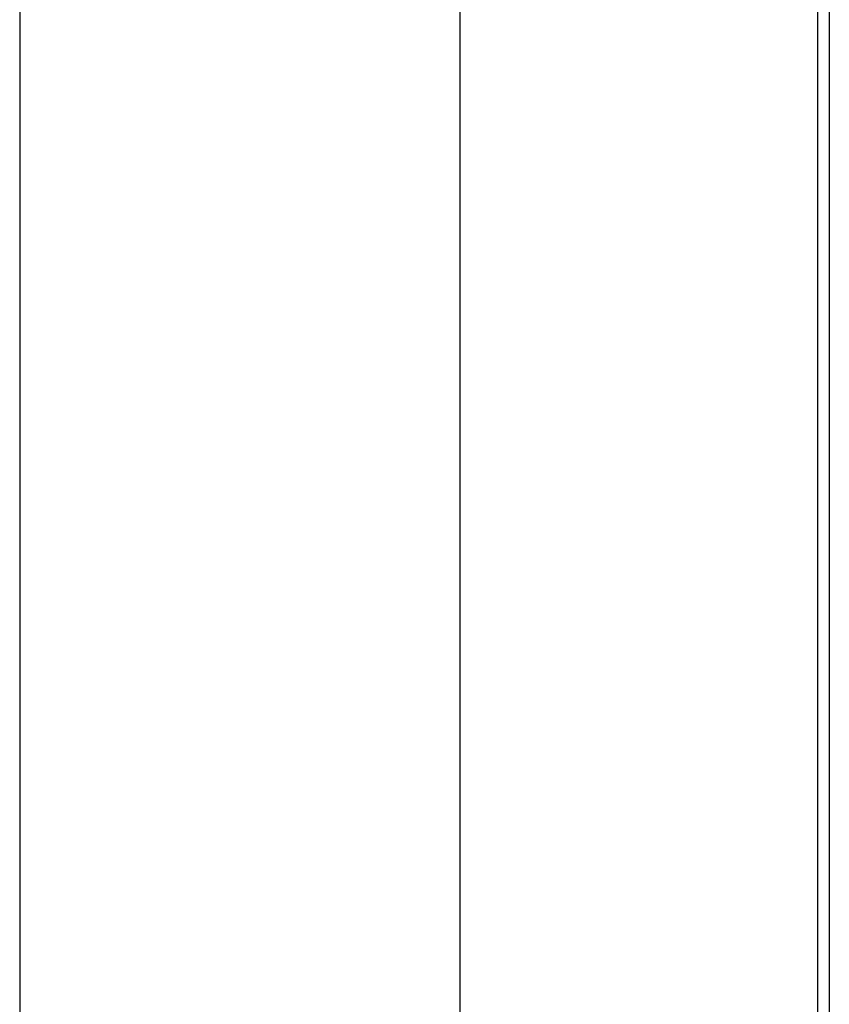
# Model space of a CAD drawing. Extents: x -49.1 to 49.1, y -17.2 to 17.2.
# Drawn here: x 15.8 to 16.1, y -5.7 to -5.4 of the extents above; entities that cross this region are included whole.
import ezdxf

# ---------------------------------------------------------------- set-up
doc = ezdxf.new("R2010")
doc.units = 0
doc.layers.get('0').update_dxf_attribs({"linetype": 'CONTINUOUS'})

msp = doc.modelspace()

# ---------------------------------------------------------------- linework, layer by layer
at = {"color": 0}
for points in [[(15.9762, 14.1418), (15.9762, -6.1636)], [(15.9762, 14.1418), (15.9762, -6.1636)], [(15.9762, 14.1418), (15.9762, -6.1636)], [(15.9762, 14.1418), (15.9762, -6.1636)], [(15.9762, 14.1418), (15.9762, -6.1636)], [(15.9762, 14.1418), (15.9762, -6.1636)], [(15.9762, 14.1418), (15.9762, -6.1636)], [(15.9762, 14.1418), (15.9762, -6.1636)], [(15.9762, 14.1418), (15.9762, -6.1636)], [(15.9762, 14.1418), (15.9762, -6.1636)], [(15.9762, 14.1418), (15.9762, -6.1636)], [(15.9762, 14.1418), (15.9762, -6.1636)], [(15.9762, 14.1418), (15.9762, -6.1636)], [(15.9762, 14.1418), (15.9762, -6.1636)], [(15.9762, 14.1418), (15.9762, -6.1636)], [(15.9762, 14.1418), (15.9762, -6.1636)], [(15.9762, 14.1418), (15.9762, -6.1636)], [(15.9762, 14.1418), (15.9762, -6.1636)], [(15.9762, 14.1418), (15.9762, -6.1636)], [(15.9762, 14.1418), (15.9762, -6.1636)], [(15.9762, 14.1418), (15.9762, -6.1636)], [(15.8348, 14.0263), (15.8348, -9.9636)], [(15.8348, 14.0263), (15.8348, -9.9636)], [(15.8348, 14.0263), (15.8348, -9.9636)], [(15.8348, 14.0263), (15.8348, -9.9636)], [(15.8348, 14.0263), (15.8348, -9.9636)], [(15.8348, 14.0263), (15.8348, -9.9636)], [(15.8348, 14.0263), (15.8348, -9.9636)], [(15.8348, 14.0263), (15.8348, -9.9636)], [(15.8348, 14.0263), (15.8348, -9.9636)], [(15.8348, 14.0263), (15.8348, -9.9636)], [(15.8348, 14.0263), (15.8348, -9.9636)], [(15.8348, 14.0263), (15.8348, -9.9636)], [(15.8348, 14.0263), (15.8348, -9.9636)], [(15.8348, 14.0263), (15.8348, -9.9636)], [(15.8348, 14.0263), (15.8348, -9.9636)], [(15.8348, 14.0263), (15.8348, -9.9636)], [(15.8348, 14.0263), (15.8348, -9.9636)], [(15.8348, 14.0263), (15.8348, -9.9636)], [(15.8348, 14.0263), (15.8348, -9.9636)], [(15.8348, 14.0263), (15.8348, -9.9636)], [(15.8348, 14.0263), (15.8348, -9.9636)], [(16.0911, 0.5364), (16.0911, -5.7536)], [(16.0911, 0.5364), (16.0911, -5.7536)], [(16.0911, 0.5364), (16.0911, -5.7536)], [(16.0911, 0.5364), (16.0911, -5.7536)], [(16.0911, 0.5364), (16.0911, -5.7536)], [(16.0911, 0.5364), (16.0911, -5.7536)], [(16.0911, 0.5364), (16.0911, -5.7536)], [(16.0911, 0.5364), (16.0911, -5.7536)], [(16.0911, 0.5364), (16.0911, -5.7536)], [(16.0911, 0.5364), (16.0911, -5.7536)], [(16.0911, 0.5364), (16.0911, -5.7536)], [(16.0911, 0.5364), (16.0911, -5.7536)], [(16.0911, 0.5364), (16.0911, -5.7536)], [(16.0911, 0.5364), (16.0911, -5.7536)], [(16.0911, 0.5364), (16.0911, -5.7536)], [(16.0911, 0.5364), (16.0911, -5.7536)], [(16.0911, 0.5364), (16.0911, -5.7536)], [(16.0911, 0.5364), (16.0911, -5.7536)], [(16.0911, 0.5364), (16.0911, -5.7536)], [(16.0911, 0.5364), (16.0911, -5.7536)], [(16.0911, 0.5364), (16.0911, -5.7536)], [(16.0949, 0.5364), (16.0949, -5.7536)], [(16.0949, 0.5364), (16.0949, -5.7536)], [(16.0949, 0.5364), (16.0949, -5.7536)], [(16.0949, 0.5364), (16.0949, -5.7536)], [(16.0949, 0.5364), (16.0949, -5.7536)], [(16.0949, 0.5364), (16.0949, -5.7536)], [(16.0949, 0.5364), (16.0949, -5.7536)], [(16.0949, 0.5364), (16.0949, -5.7536)], [(16.0949, 0.5364), (16.0949, -5.7536)], [(16.0949, 0.5364), (16.0949, -5.7536)], [(16.0949, 0.5364), (16.0949, -5.7536)], [(16.0949, 0.5364), (16.0949, -5.7536)], [(16.0949, 0.5364), (16.0949, -5.7536)], [(16.0949, 0.5364), (16.0949, -5.7536)], [(16.0949, 0.5364), (16.0949, -5.7536)], [(16.0949, 0.5364), (16.0949, -5.7536)], [(16.0949, 0.5364), (16.0949, -5.7536)], [(16.0949, 0.5364), (16.0949, -5.7536)], [(16.0949, 0.5364), (16.0949, -5.7536)], [(16.0949, 0.5364), (16.0949, -5.7536)], [(16.0949, 0.5364), (16.0949, -5.7536)]]:
    msp.add_lwpolyline(points, dxfattribs=at)

doc.saveas('drawing.dxf')
